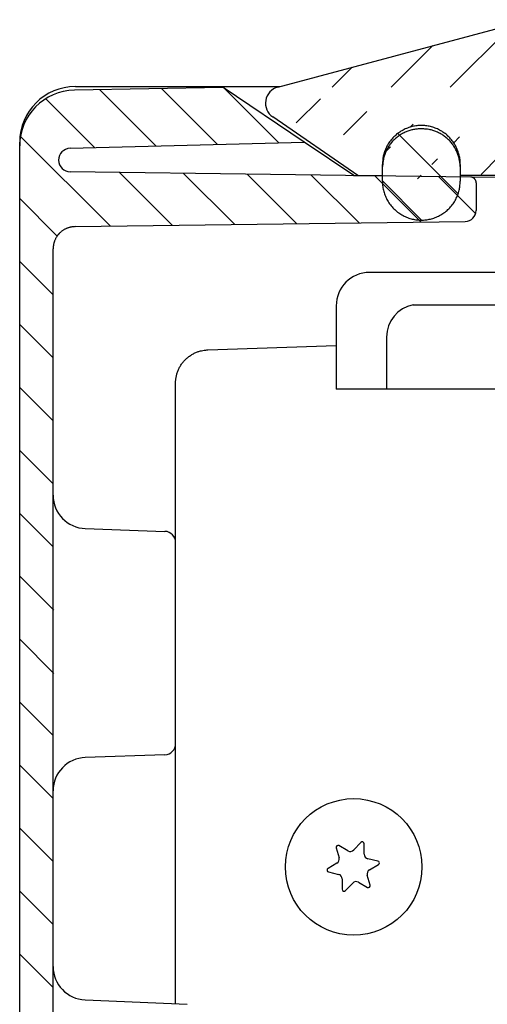
# Model space of a CAD drawing. Units: millimetres. Extents: x 1343 to 4453, y 202 to 2426.
# Drawn here: x 1975 to 2017, y 2313 to 2401 of the extents above; entities that cross this region are included whole.
import ezdxf

# ---------------------------------------------------------------- set-up
doc = ezdxf.new("R2010")
doc.units = ezdxf.units.MM
for name, color, linetype in [('1', 7, 'Continuous'), ('2', 7, 'Continuous'), ('8', 7, 'Continuous')]:
    doc.layers.add(name, color=color, linetype=linetype)

# ---------------------------------------------------------------- blocks, each defined once
blk = doc.blocks.new('*X41')
at = {"layer": '8', "color": 1, "linetype": 'Continuous'}
for p, q in [((-27.040374, 4.412957299999998), (-32.095045, 9.4676283)), ((-21.52787, 4.557307299999997), (-26.535238, 9.564675099999995)), ((-16.015366, 4.701657299999999), (-20.907131, 9.5934227)), ((-32.552879, 4.268607299999998), (-36.949874, 8.6656028)), ((-31.154322, -2.7868032), (-39.22211, 5.2809846)), ((-25.570563, -2.713707799999999), (-30.320669, 2.036397899999998)), ((-19.986805, -2.6406124), (-24.58878, 1.961363399999999)), ((-14.403046, -2.567516999999999), (-18.856892, 1.8863288)), ((-8.819286899999998, -2.494421599999999), (-13.125003, 1.811294299999999)), ((-3.2355281, -2.4213262), (-7.393113999999997, 1.7362598)), ((1.6612252, -1.6612252), (-1.6612252, 1.6612252)), ((-35.926772, -3.6712076), (-39.295326, -0.3026539)), ((-36.295326, -8.9595082), (-39.295326, -5.9595082)), ((-36.295326, -14.616362), (-39.295326, -11.616362)), ((-36.295326, -20.273217), (-39.295326, -17.273217)), ((-36.295326, -25.930071), (-39.295326, -22.930071)), ((-36.295326, -31.586925), (-39.295326, -28.586925)), ((-36.243119, -37.295986), (-39.295326, -34.243779)), ((-36.233538, -42.962422), (-39.295326, -39.900634)), ((-36.295326, -48.557488), (-39.295326, -45.55748799999999)), ((-36.295326, -54.214342), (-39.295326, -51.21434199999999)), ((-36.295326, -59.87119599999999), (-39.295326, -56.87119599999999)), ((-36.295326, -65.528051), (-39.295326, -62.52805099999999)), ((-36.295326, -71.184905), (-39.295326, -68.184905))]:
    blk.add_line(p, q, dxfattribs=at)
blk = doc.blocks.new('*X43')
at = {"layer": '8', "color": 1, "linetype": 'Continuous'}
for p, q in [((2.7128866, -2.7128866), (-2.7128866, 2.7128866)), ((-0.58173579, -5.075118499999998), (-4.097031799999999, -1.559822399999999))]:
    blk.add_line(p, q, dxfattribs=at)

msp = doc.modelspace()

# ---------------------------------------------------------------- hatches: boundary and pattern name
at = {"layer": '1', "linetype": 'Continuous'}
h = msp.add_hatch(dxfattribs=at)
h.set_pattern_fill('ANSI31', color=1, scale=30)
h.set_pattern_definition([(45, (-2767.831831025868, -768.8218098102225), (-2.651650429449548, 2.651650429449553), [])])
edge = h.paths.add_edge_path()
edge.add_arc((2450.551075195743, 2393.702182384569), 1.5, 304.4999599999342, 435.0000399999756)
edge.add_line((2451.400675195744, 2392.465982384567), (2443.717940761807, 2387.185732539509))
edge.add_line((2429.627975195743, 2400.861482384568), (2450.939375195745, 2395.15108238457))
edge.add_line((2441.551075195742, 2388.202182384569), (2441.545575195742, 2388.402782384569))
edge.add_arc((2438.272111572485, 2388.21738352042), 3.278709629048551, 3.241592797516953, 6.812084139743712)
edge.add_arc((2437.99593134411, 2388.190749644025), 3.55610490452763, 6.710372283047183, 10.07725702102941)
edge.add_arc((2437.860383311745, 2388.166871820886), 3.693739848449398, 10.07402767734445, 13.3791773780611)
edge.add_arc((2437.974840215425, 2388.178478423502), 3.579735839895352, 13.62235232953031, 17.09191644760494)
edge.add_arc((2437.997694315547, 2388.186143885112), 3.555638233951874, 17.08208739356919, 20.62783681975338)
edge.add_arc((2437.997651961929, 2388.176785157259), 3.558985659228498, 20.76860265945528, 24.36048714665831)
edge.add_arc((2437.984615997953, 2388.173413854276), 3.572252336393082, 24.32350292673295, 27.94365908939121)
edge.add_arc((2438.009448140126, 2388.17487021269), 3.549648037861816, 28.11071905547004, 31.79059114799281)
edge.add_arc((2438.010079688876, 2388.177514947819), 3.547718462162178, 31.75965963309812, 35.46820356253635)
edge.add_arc((2438.023937070801, 2388.178962756902), 3.535599053985597, 35.57939874082074, 39.32175772393452)
edge.add_arc((2438.025546664834, 2388.181604237881), 3.532680181262695, 39.30515796430076, 43.06203776913303)
edge.add_arc((2438.036373089143, 2388.184444094805), 3.522835222604713, 43.14851945770474, 46.92135343530631)
edge.add_arc((2438.039295300777, 2388.193210611775), 3.514438247666517, 46.85853624779497, 50.63461916062993)
edge.add_arc((2438.047151323349, 2388.193232202057), 3.509443999494836, 50.73355466184725, 54.50442438471122)
edge.add_arc((2438.051040926103, 2388.205869654763), 3.496899114778738, 54.43608278167404, 58.19762841596815)
edge.add_arc((2438.054814082542, 2388.204791450897), 3.495829067585929, 58.25949810317257, 61.99501068804605)
edge.add_arc((2438.056427794873, 2388.219278840712), 3.482284490330688, 61.90652743099758, 65.62167422723176)
edge.add_arc((2438.06167280371, 2388.218685929216), 3.480663231510232, 65.70434377264667, 69.37607989509141)
edge.add_arc((2438.05949360571, 2388.23419825227), 3.466920757529627, 69.2520741278486, 72.89019442923272)
edge.add_arc((2438.05930193585, 2388.224643745173), 3.476109791002744, 72.93350752300802, 76.5052285924093)
edge.add_arc((2438.058618951243, 2388.250524787824), 3.45110918214099, 76.39393377020887, 79.93125447923542)
edge.add_arc((2438.062839477512, 2388.257613894793), 3.443392618308226, 79.97977710409701, 83.45758464916443)
edge.add_arc((2438.052201085107, 2388.258548242232), 3.443693027634281, 83.27996540477228, 86.68597965749761)
edge.add_arc((2438.051279021106, 2388.190698321121), 3.511484069363811, 86.73495856575698, 90.00332575424677)
edge.add_arc((2438.049328265292, 2388.248377258931), 3.453805567436235, 89.9710198665589, 93.29232497530965)
edge.add_arc((2438.057728705441, 2388.171071735602), 3.531468144783731, 93.35636082269463, 96.67769411504936)
edge.add_arc((2438.071197137345, 2388.039228812033), 3.663983330646982, 96.64713564389265, 99.91550260324597)
edge.add_arc((2438.070901378792, 2388.118495043896), 3.585875068662333, 100.1289390450463, 103.534843314169)
edge.add_arc((2438.067633602767, 2388.135753992008), 3.568330764751618, 103.5486875007472, 107.0265216249348)
edge.add_arc((2438.074677337392, 2388.141118996691), 3.565273093497742, 107.1600027026158, 110.6977287399934)
edge.add_arc((2438.077859530439, 2388.128500384806), 3.578202290007494, 110.6739809035143, 114.2455954286458)
edge.add_arc((2438.079057123722, 2388.151844053796), 3.557425497524123, 114.4175753150047, 118.0542230274832)
edge.add_arc((2438.07749388415, 2388.152462139354), 3.556144999496402, 118.036679350659, 121.7088118581287)
edge.add_arc((2438.074140286739, 2388.172109748053), 3.53767541934883, 121.8298571531813, 125.5502778983449)
edge.add_arc((2438.074524549896, 2388.167218097924), 3.541879615251343, 125.5093274825852, 129.2433835372449)
edge.add_arc((2438.081864409988, 2388.168369402252), 3.545637080972346, 129.3470113924111, 133.0900059599629)
edge.add_arc((2438.065100684405, 2388.18669014252), 3.520805716046062, 133.0944569208494, 136.8706172765504)
edge.add_arc((2438.025192871374, 2388.231605306484), 3.460978721063573, 136.9616142674003, 140.8013434678781)
edge.add_arc((2438.063439976394, 2388.185403925292), 3.519837677158266, 140.6120044881992, 144.3659574938796)
edge.add_arc((2438.202920862213, 2388.090739240727), 3.688356173689193, 144.4331154980108, 147.9777935203492)
edge.add_arc((2438.012264052445, 2388.234462842711), 3.450562508577156, 148.3225042921135, 152.1319647711164)
edge.add_arc((2437.650023655868, 2388.433521009906), 3.037292565827982, 152.2573780906658, 156.6265736565068)
edge.add_arc((2438.124766060028, 2388.130097043807), 3.594583503033473, 155.1889408933323, 158.6495487493396)
edge.add_arc((2441.484902091784, 2386.785497057286), 7.213705557200145, 158.4192774958622, 159.9758859237095)
edge.add_arc((2437.664777008335, 2388.386738530868), 3.082483838333901, 163.6284634638477, 168.1147634036908)
edge.add_arc((2437.345584102867, 2388.444203542323), 2.75831510457785, 167.9173176707237, 175.3944788988775)
edge.add_arc((2441.446498957597, 2387.765180266659), 6.909257536566924, 172.5111824078772, 176.3736912481311)
edge.add_line((2441.551075195742, 2388.202182384569), (2441.551075195742, 2386.702182384569))
edge.add_line((2434.551075195743, 2386.702182384569), (2434.551075195743, 2388.202182384569))
edge.add_line((2434.551075195743, 2387.202182384569), (2429.551075195745, 2387.202182384569))
edge.add_line((2431.051075195745, 2389.002182384567), (2431.051075195745, 2387.202182384569))
edge.add_line((2428.511875195743, 2389.002182384567), (2431.051075195745, 2389.002182384567))
edge.add_line((2430.576075195744, 2398.202182384573), (2430.576075195744, 2389.002182384567))
edge.add_line((2426.526075195744, 2398.202182384573), (2428.551075195745, 2398.379382384569))
edge.add_line((2428.551075195745, 2398.379382384569), (2430.576075195744, 2398.202182384573))
edge.add_line((2427.039775195743, 2401.202182384571), (2022.062475195742, 2401.202182384571))
edge.add_line((2429.627975195743, 2400.861482384568), (2429.540075195744, 2400.884582384567))
edge.add_arc((2426.999531685627, 2391.054899669439), 10.15268553668894, 75.50866147072858, 76.0204337648882)
edge.add_arc((2427.032832134446, 2391.171605712574), 10.03139236240349, 76.04397028998555, 76.56013563573097)
edge.add_arc((2427.048836982445, 2391.209272135647), 9.991039857585378, 76.59920018057763, 77.11625236881052)
edge.add_arc((2427.02546780978, 2391.171166803377), 10.03340674530418, 77.03468149925317, 77.5486562321476)
edge.add_arc((2427.031873373121, 2391.17302472018), 10.03021312977777, 77.58209794877982, 78.0945714251879)
edge.add_arc((2427.039831659561, 2391.178257174789), 10.02345370277011, 78.13291356314421, 78.6441135899084)
edge.add_arc((2427.038304291873, 2391.177565456847), 10.02443271400606, 78.63633312295195, 79.1465825486998)
edge.add_arc((2427.034162619547, 2391.18232755721), 10.02053689176564, 79.11819763519055, 79.62665987689326)
edge.add_arc((2427.033151079662, 2391.17727035062), 10.02569357984726, 79.626177547866, 80.13355497952591)
edge.add_arc((2427.03077023207, 2391.17208384965), 10.03121144081843, 80.12523343605902, 80.63098569233193)
edge.add_arc((2427.041817824029, 2391.185836550162), 10.01584747765531, 80.68053326318567, 81.18509640862773)
edge.add_arc((2427.039719957886, 2391.171565538031), 10.03027141220268, 81.185746716823, 81.68831946233072)
edge.add_arc((2427.030322180704, 2391.179942707771), 10.0233462667908, 81.6282415462529, 82.13001540908324)
edge.add_arc((2427.043793137628, 2391.195910693531), 10.00569038005825, 82.1939077014903, 82.6947295422031)
edge.add_arc((2427.031577310386, 2391.184306267279), 10.01875957521925, 82.63387469340952, 83.13239760919296)
edge.add_arc((2427.037856299745, 2391.112694743342), 10.08911733227988, 83.21642888165766, 83.71030382516666)
edge.add_arc((2427.038852609597, 2391.202488154306), 9.999759179502083, 83.65961270851942, 84.15632082341988)
edge.add_arc((2427.048239843418, 2391.36185387195), 9.840268276711408, 84.1162188128738, 84.6205613477152)
edge.add_arc((2427.038633190354, 2391.145782952573), 10.05629386719313, 84.68148209963103, 85.17110844313949)
edge.add_arc((2426.977504511657, 2390.511932653031), 10.6930428388069, 85.13063244977963, 85.58758133909934)
edge.add_arc((2427.047702267131, 2391.33530627784), 9.866711173679867, 85.62615905225034, 86.12685690548824)
edge.add_arc((2427.14690786427, 2392.67261725732), 8.525757826640264, 86.18496635846536, 86.77612756804093)
edge.add_arc((2427.002093533047, 2390.754196323459), 10.44935114252494, 86.57490532752855, 87.02687738749962)
edge.add_arc((2426.179262456929, 2375.232081990876), 25.99325583704937, 86.99021985190014, 87.15421015391625)
edge.add_arc((2427.120663208298, 2392.519864940151), 8.68044061927952, 87.69504329736678, 88.32181828064648)
edge.add_arc((2427.141829955613, 2393.429606254628), 7.770471561431602, 88.28137699332687, 89.35299437858299)
edge.add_arc((2426.852961575471, 2380.635788121018), 20.56724270126301, 88.95077928854606, 89.47957150422563)
edge.add_arc((2417.715475195743, 2387.702275980567), 9.999906404002102, 58.21151668159215, 90)
edge.add_line((2417.715475195743, 2397.702182384569), (2031.386775195741, 2397.702182384569))
edge.add_line((2425.127375195742, 2394.415082384567), (2424.905675195744, 2396.202182384568))
edge.add_arc((2417.715475195743, 2387.702275980567), 9.999906404002102, 29.99969038450105, 42.16653251756863)
edge.add_line((2426.526075195744, 2392.441682384568), (2426.526075195744, 2398.202182384573))
edge.add_line((2416.194775195743, 2396.202182384568), (2424.907375195746, 2396.202182384568))
edge.add_arc((2031.386775195741, 2387.701925665089), 10.0002567194806, 90, 121.2508996457476)
edge.add_arc((2022.062475195742, 2391.200926543783), 10.00125584078614, 90, 104.9981288730605)
edge.add_line((1998.162875195745, 2395.15108238457), (2019.474275195743, 2400.861482384568))
edge.add_line((2024.102875195743, 2395.15108238457), (2022.576075195743, 2395.15108238457))
edge.add_line((2022.576075195743, 2398.202182384573), (2022.576075195743, 2392.441682384568))
edge.add_line((2020.551075195742, 2398.379382384569), (2022.576075195743, 2398.202182384573))
edge.add_line((2018.526075195744, 2398.202182384573), (2020.551075195742, 2398.379382384569))
edge.add_line((2018.526075195744, 2389.002182384567), (2018.526075195744, 2398.202182384573))
edge.add_line((2018.051075195742, 2387.202182384569), (2018.051075195742, 2389.002182384567))
edge.add_line((2018.051075195742, 2389.002182384567), (2020.590375195743, 2389.002182384567))
edge.add_arc((1998.551075195742, 2393.702182384569), 1.5, 104.9999600000243, 235.5000350394151)
edge.add_line((2005.360375195742, 2387.202182384569), (1997.701475195744, 2392.465982384567))
edge.add_line((2014.551075195742, 2388.202182384569), (2014.545575195743, 2388.402782384569))
edge.add_arc((2011.272111572485, 2388.217383520398), 3.278709629050466, 3.241592797897113, 6.812084140123878)
edge.add_arc((2010.99593134411, 2388.190749644025), 3.556104904527856, 6.710372283046755, 10.07725702102876)
edge.add_arc((2010.860383311745, 2388.166871820886), 3.693739848449398, 10.07402767734445, 13.3791773780611)
edge.add_arc((2010.974840215425, 2388.178478423487), 3.579735839899329, 13.62235232976203, 17.09191644783666)
edge.add_arc((2010.997694315546, 2388.186143885127), 3.555638233947165, 17.0820873933472, 20.62783681953134)
edge.add_arc((2010.997651961932, 2388.176785157339), 3.558985659197941, 20.76860265827164, 24.36048714547461)
edge.add_arc((2010.984615997955, 2388.173413854197), 3.572252336428367, 24.32350292786989, 27.94365909052774)
edge.add_arc((2011.009448140125, 2388.17487021269), 3.549648037862016, 28.11071905546832, 31.79059114799088)
edge.add_arc((2011.010079688876, 2388.177514947819), 3.547718462162178, 31.75965963309812, 35.46820356253635)
edge.add_arc((2011.023937070801, 2388.178962756902), 3.535599053985597, 35.57939874082074, 39.32175772393452)
edge.add_arc((2011.025546664833, 2388.181604237867), 3.532680181271977, 39.30515796447301, 43.06203776930511)
edge.add_arc((2011.036373089143, 2388.184444094819), 3.52283522259474, 43.14851945754251, 46.92135343514431)
edge.add_arc((2011.039295300776, 2388.193210611775), 3.514438247666828, 46.85853624778955, 50.6346191606242)
edge.add_arc((2011.047151323348, 2388.193232202043), 3.509443999506182, 50.7335546619843, 54.50442438484787)
edge.add_arc((2011.051040926103, 2388.20586965479), 3.496899114755749, 54.43608278143222, 58.19762841572622)
edge.add_arc((2011.054814082541, 2388.204791450841), 3.495829067633948, 58.25949810362873, 61.99501068850261)
edge.add_arc((2011.056427794871, 2388.219278840754), 3.482284490293031, 61.90652743069652, 65.62167422693057)
edge.add_arc((2011.061672803709, 2388.218685929194), 3.480663231529899, 65.70434377278461, 69.37607989522934)
edge.add_arc((2011.05949360571, 2388.234198252291), 3.466920757509398, 69.25207412773402, 72.89019442911803)
edge.add_arc((2011.05930193585, 2388.224643745173), 3.476109791002811, 72.93350752300445, 76.50522859240564)
edge.add_arc((2011.058618951242, 2388.250524787824), 3.451109182141044, 76.3939337702052, 79.93125447923171)
edge.add_arc((2011.062839477512, 2388.257613894808), 3.443392618293409, 79.97977710405728, 83.45758464912468)
edge.add_arc((2011.052201085107, 2388.258548242216), 3.443693027649689, 83.27996540479485, 86.68597965752004)
edge.add_arc((2011.051279021105, 2388.190698321105), 3.511484069379753, 86.73495856575695, 90.00332575424677)
edge.add_arc((2011.049328265292, 2388.248377258962), 3.453805567404857, 89.97101986656997, 93.29232497532072)
edge.add_arc((2011.057728705441, 2388.171071735587), 3.531468144799566, 93.35636082266478, 96.67769411501932)
edge.add_arc((2011.071197137345, 2388.039228812033), 3.663983330647008, 96.64713564389622, 99.91550260324946)
edge.add_arc((2011.070901378794, 2388.118495043981), 3.585875068579917, 100.1289390453185, 103.5348433144412)
edge.add_arc((2011.067633602769, 2388.135753991926), 3.568330764830998, 103.548687500395, 107.0265216245827)
edge.add_arc((2011.074677337391, 2388.141118996691), 3.565273093497742, 107.1600027026158, 110.6977287399934)
edge.add_arc((2011.07785953044, 2388.128500384806), 3.578202290007574, 110.6739809035177, 114.2455954286492)
edge.add_arc((2011.079057123721, 2388.151844053796), 3.557425497523935, 114.4175753149981, 118.0542230274767)
edge.add_arc((2011.077493884147, 2388.15246213929), 3.55614499955142, 118.0366793501413, 121.7088118576114)
edge.add_arc((2011.074140286737, 2388.172109748115), 3.537675419296591, 121.8298571537455, 125.5502778989089)
edge.add_arc((2011.074524549895, 2388.16721809791), 3.541879615262423, 125.5093274824437, 129.2433835371035)
edge.add_arc((2011.081864409986, 2388.168369402203), 3.545637081008821, 129.3470113918899, 133.0900059594418)
edge.add_arc((2011.065100684403, 2388.186690142582), 3.520805716002299, 133.0944569215613, 136.8706172772622)
edge.add_arc((2011.025192871374, 2388.231605306484), 3.460978721063573, 136.9616142674003, 140.8013434678781)
edge.add_arc((2011.063439976392, 2388.185403925251), 3.519837677183471, 140.6120044876645, 144.365957493345)
edge.add_arc((2011.20292086221, 2388.090739240727), 3.688356173689379, 144.4331154980129, 147.9777935203511)
edge.add_arc((2011.012264052443, 2388.234462842752), 3.450562508556393, 148.3225042927081, 152.1319647717115)
edge.add_arc((2010.650023655868, 2388.433521009906), 3.037292565827781, 152.2573780906638, 156.6265736565051)
edge.add_arc((2011.124766060027, 2388.130097043807), 3.594583503033267, 155.1889408933308, 158.6495487493383)
edge.add_arc((2014.484902091783, 2386.785497057286), 7.213705557199722, 158.4192774958609, 159.9758859237083)
edge.add_arc((2010.664777008335, 2388.38673853088), 3.082483838330786, 163.6284634640598, 168.1147634039032)
edge.add_arc((2010.345584102867, 2388.444203542317), 2.758315104579056, 167.9173176705841, 175.3944788987374)
edge.add_arc((2014.446498957596, 2387.765180266645), 6.909257536567967, 172.511182407768, 176.3736912480221)
edge.add_line((2014.551075195742, 2388.202182384569), (2014.551075195742, 2386.702182384569))
edge.add_line((2005.067775195743, 2387.202182384569), (2007.551075195742, 2387.202182384569))

# ---------------------------------------------------------------- linework, layer by layer
at = {"layer": '1', "color": 7, "linetype": 'Continuous'}
msp.add_circle((2004.972966979463, 2325.087790000617), 6.136418368137682, dxfattribs=at)
for centre, radius, start in [((2006.401175197408, 2375.502282384569), 3.000100001665486, 90.00190982744724), ((2010.890777701947, 2372.694182384565), 2.956902506202368, 101.2883193272084)]:
    msp.add_arc(centre, radius, start, 180, dxfattribs=at)
at = {"layer": '2', "color": 7, "linetype": 'Continuous'}
for p, q in [((2003.40027369293, 2326.79905776622), (2003.666973692931, 2325.910257766215)), ((2004.457873692927, 2326.536057766217), (2003.65427369293, 2327.000057766216)), ((2005.616973692931, 2327.28815776622), (2004.980673692928, 2326.612757766218)), ((2005.918073692932, 2326.240757766217), (2005.918073692932, 2327.16865776622)), ((2007.148973692931, 2325.612957766217), (2006.245873692931, 2325.826357766217)), ((2003.472073692932, 2325.419157766222), (2002.668473692933, 2324.95515776622)), ((2006.39237369293, 2324.828557766214), (2007.195973692929, 2325.292557766216)), ((2002.71547369293, 2324.634757766217), (2003.61857369293, 2324.421357766221)), ((2003.946473692931, 2324.006957766216), (2003.946473692931, 2323.07905776622)), ((2006.464173692931, 2323.448657766216), (2006.197473692927, 2324.337457766217)), ((2004.24747369293, 2322.95955776622), (2004.883773692929, 2323.634957766217)), ((2005.406573692931, 2323.711657766217), (2006.21017369293, 2323.24775776622))]:
    msp.add_line(p, q, dxfattribs=at)
for centre, radius, start, end in [((2003.56717369293, 2326.849157766217), 0.17422133, 60.00000000000277, 196.7043699999639), ((2005.743773692929, 2327.16865776622), 0.17422133, 1.059921629e-07, 136.704370000083), ((2003.25917369293, 2325.787857766217), 0.4257786700000001, 299.9999999999972, 16.70436999996388), ((2004.670773692929, 2326.904757766218), 0.4257786700000001, 240.0000000000028, 316.7043700000827), ((2006.343773692932, 2326.240757766217), 0.4257786700000001, 180, 256.7043700000124), ((2002.75557369293, 2324.804357766217), 0.17422133, 119.9999999999972, 256.704343600514), ((2007.108873692927, 2325.443457766217), 0.17422133, 299.9999999999972, 76.70436344835407), ((2003.520673692928, 2324.006957766216), 0.4257786700000001, 3.8561554e-09, 76.7043810484651), ((2006.605273692927, 2324.45985776622), 0.4257786700000001, 119.9999999999972, 196.7043751817625), ((2004.120673692932, 2323.07905776622), 0.17422133, 180, 316.7043693150522), ((2005.193673692929, 2323.342957766218), 0.4257786700000001, 60.00000000000277, 136.704370000083), ((2006.29727369293, 2323.398657766216), 0.17422133, 240.0000000000028, 16.70433773382099)]:
    msp.add_arc(centre, radius, start, end, dxfattribs=at)
at = {"layer": '8', "color": 7, "linetype": 'Continuous'}
for p, q in [((1998.162875195745, 2395.15108238457), (2019.474275195743, 2400.861482384568)), ((1993.263875195744, 2395.102182384567), (1979.888875195743, 2394.868782384567)), ((1979.976075195741, 2395.202182384569), (1998.353875195743, 2395.202182384569)), ((2000.528475195741, 2390.20218238457), (1993.263875195744, 2395.102182384567)), ((2005.360375195742, 2387.202182384569), (1997.701475195744, 2392.465982384567)), ((2011.087475195743, 2391.402182384565), (2011.014675195744, 2391.402182384565)), ((1974.976075195741, 2100.202182384568), (1974.976075195741, 2390.20218238457)), ((1979.506775195744, 2389.651682384567), (2000.528475195741, 2390.20218238457)), ((2004.976075195742, 2387.202182384569), (2000.528475195741, 2390.20218238457)), ((2007.551075195742, 2387.202182384569), (2007.565275195744, 2388.012382384568)), ((2014.536975195741, 2388.012382384568), (2014.551075195742, 2387.202182384569)), ((2015.482675195741, 2387.064682384567), (1979.520675195743, 2387.535382384569)), ((2005.067775195743, 2387.202182384569), (2007.551075195742, 2387.202182384569)), ((2034.009575195743, 2387.202182384569), (2014.551075195742, 2387.202182384569)), ((2018.891075195742, 2387.020082384572), (2015.482675195741, 2387.064682384567)), ((2015.976075195741, 2386.564682384568), (2015.976075195741, 2384.071382384567)), ((1979.949975195741, 2382.612782384567), (2014.989175195742, 2383.071482384568)), ((1977.976075195741, 2150.014282384567), (1977.976075195741, 2380.612982384567)), ((2035.75387519574, 2378.502182384568), (2006.401075195745, 2378.502382384567)), ((2010.311975195744, 2375.593882384567), (2038.566475195743, 2375.593882384567)), ((2007.933875195742, 2372.694182384565), (2007.933875195742, 2368.002182384568)), ((1991.871375195741, 2371.542182384567), (2003.401075195744, 2371.944782384568)), ((1988.976075195741, 2312.789582384567), (1988.976075195741, 2368.543982384567)), ((2084.201075195744, 2368.002182384568), (2003.401075195744, 2368.002182384568)), ((1980.871375195741, 2355.485182384569), (1988.010975195743, 2355.235882384567)), ((1988.010975195743, 2335.16848238457), (1980.871375195741, 2334.919182384569)), ((1980.845275195743, 2313.144482384567), (1990.019775195744, 2312.743982384569))]:
    msp.add_line(p, q, dxfattribs=at)
at = {"layer": '8', "color": 18, "linetype": 'Continuous'}
for p, q in [((2007.551075195742, 2386.702182384569), (2007.551075195742, 2388.202182384569)), ((2014.551075195742, 2388.202182384569), (2014.551075195742, 2386.702182384569))]:
    msp.add_line(p, q, dxfattribs=at)
at = {"layer": '8', "color": 253, "linetype": 'Continuous'}
msp.add_line((2003.401075195744, 2375.502282384569), (2003.401075195744, 2368.002182384568), dxfattribs=at)
at = {"layer": '8', "color": 18, "linetype": 'Continuous'}
for points in [[(2014.551075195742, 2388.202182384569), (2014.545575195743, 2388.402782384569, 0.015580468), (2014.527675195743, 2388.606282384565, 0.014691863), (2014.497175195744, 2388.812982384568, 0.014422436), (2014.453875195742, 2389.021582384568, 0.015139986), (2014.396475195744, 2389.230582384565, 0.015472485), (2014.325375195743, 2389.438782384567, 0.015673836), (2014.239775195745, 2389.644782384567, 0.015797225), (2014.140375195745, 2389.847382384569, 0.016057851), (2014.026575195742, 2390.044882384565, 0.016182988), (2013.899475195745, 2390.23608238457, 0.016330573), (2013.759075195745, 2390.419382384566, 0.016393949), (2013.606575195744, 2390.593682384565, 0.016463581), (2013.442475195743, 2390.757582384567, 0.016477761), (2013.268375195743, 2390.91028238457, 0.016455008), (2013.084875195743, 2391.050482384568, 0.016414313), (2012.893875195745, 2391.177782384568, 0.016300692), (2012.696275195741, 2391.291282384566, 0.016211806), (2012.493775195741, 2391.391082384567, 0.016022342), (2012.287675195742, 2391.476282384568, 0.015875628), (2012.079475195744, 2391.547682384567, 0.015585835), (2011.870475195743, 2391.60478238457, 0.015435699), (2011.661975195746, 2391.648482384569, 0.015175963), (2011.455175195742, 2391.678582384566, 0.014862635), (2011.251275195741, 2391.696482384569, 0.014261909), (2011.051075195742, 2391.70218238457, 0.014492942), (2010.850975195744, 2391.696482384569, 0.014493065), (2010.647075195743, 2391.678582384566, 0.014261908), (2010.440275195744, 2391.648482384569, 0.014862155), (2010.231675195746, 2391.60478238457, 0.015176079), (2010.022775195744, 2391.547682384567, 0.015437468), (2009.814575195743, 2391.476282384568, 0.01558537), (2009.608475195744, 2391.391082384567, 0.015869201), (2009.405975195745, 2391.291282384566, 0.016024072), (2009.208375195741, 2391.177782384568, 0.016234824), (2009.017275195745, 2391.050382384568, 0.016294335), (2008.833875195743, 2390.91028238457, 0.016333347), (2008.659675195741, 2390.757682384565, 0.016478099), (2008.495575195744, 2390.593682384565, 0.016755547), (2008.343075195744, 2390.418982384568, 0.016381175), (2008.202675195743, 2390.23608238457, 0.015467809), (2008.075775195742, 2390.046482384567, 0.016623438), (2007.961875195744, 2389.847382384569, 0.019066522), (2007.861975195742, 2389.638482384567, 0.015100898), (2007.776875195743, 2389.438782384567, 0.00679209), (2007.707275195743, 2389.255582384567, 0.019577677), (2007.648375195744, 2389.021582384568, 0.032636851), (2007.596175195741, 2388.66568238457, 0.01685497), (2007.551075195742, 2388.202182384569, 0.0092887538)], [(2007.551075195742, 2386.702182384569), (2007.556675195743, 2386.501582384569, 0.015580468), (2007.574475195744, 2386.298082384568, 0.014691863), (2007.605075195741, 2386.091382384569, 0.014422436), (2007.648375195744, 2385.882882384569, 0.015139986), (2007.705675195743, 2385.673882384568, 0.015472485), (2007.776875195743, 2385.46568238457, 0.015673836), (2007.862375195744, 2385.259582384567, 0.015797225), (2007.961875195744, 2385.056982384568, 0.016057851), (2008.075675195743, 2384.859582384568, 0.016182988), (2008.202675195743, 2384.668282384568, 0.016330573), (2008.343175195745, 2384.485082384567, 0.016393949), (2008.495575195744, 2384.310682384567, 0.016463581), (2008.659675195741, 2384.146782384572, 0.016477761), (2008.833875195743, 2383.994082384569, 0.016455008), (2009.017275195745, 2383.853982384567, 0.016414313), (2009.208375195741, 2383.726582384567, 0.016300692), (2009.405975195745, 2383.613082384567, 0.016211806), (2009.608475195744, 2383.513382384569, 0.016022342), (2009.814575195743, 2383.428082384569, 0.015875628), (2010.022775195744, 2383.356682384567, 0.015585835), (2010.231675195746, 2383.299582384568, 0.015435699), (2010.440275195744, 2383.25588238457, 0.015175963), (2010.647075195743, 2383.225782384569, 0.014862635), (2010.850975195744, 2383.207882384567, 0.014261909), (2011.051075195742, 2383.202182384569, 0.014492942), (2011.251275195741, 2383.207882384567, 0.014493065), (2011.455175195742, 2383.225782384569, 0.014261908), (2011.661975195746, 2383.25588238457, 0.014862155), (2011.870475195743, 2383.299582384568, 0.015176079), (2012.079475195744, 2383.356682384567, 0.015437468), (2012.287675195742, 2383.428082384569, 0.01558537), (2012.493775195741, 2383.513382384569, 0.015869201), (2012.696275195741, 2383.613082384567, 0.016024072), (2012.893875195745, 2383.726582384567, 0.016234824), (2013.084875195743, 2383.853982384567, 0.016294335), (2013.268375195743, 2383.994082384569, 0.016333347), (2013.442475195743, 2384.146682384569, 0.016478099), (2013.606575195744, 2384.310682384567, 0.016755547), (2013.759075195745, 2384.485482384566, 0.016381175), (2013.899475195745, 2384.668282384568, 0.015467809), (2014.026475195742, 2384.857982384569, 0.016623438), (2014.140375195745, 2385.056982384568, 0.019066522), (2014.240175195741, 2385.26598238457, 0.015100898), (2014.325375195743, 2385.46568238457, 0.00679209), (2014.394975195742, 2385.64888238457, 0.019577677), (2014.453875195742, 2385.882882384569, 0.032636851), (2014.505975195743, 2386.238682384567, 0.01685497), (2014.551075195742, 2386.702182384569, 0.0092887538)]]:
    msp.add_lwpolyline(points, format="xyb", dxfattribs=at)
at = {"layer": '8', "color": 7, "linetype": 'Continuous'}
for points in [[(2011.014675195744, 2391.402182384565), (2010.852375195741, 2391.398482384568, 0.012634386), (2010.687875195743, 2391.386682384569, 0.012001444), (2010.521075195744, 2391.366582384569, 0.011824212), (2010.352575195744, 2391.338082384568, 0.012318961), (2010.183275195742, 2391.300382384569, 0.012552578), (2010.013775195742, 2391.253782384566, 0.012705332), (2009.844675195743, 2391.197582384569, 0.012805305), (2009.676675195742, 2391.132182384568, 0.013008954), (2009.510775195744, 2391.057082384566, 0.013117343), (2009.347575195743, 2390.972682384566, 0.013260714), (2009.188075195745, 2390.878782384566, 0.01333289), (2009.032675195745, 2390.775982384569, 0.013431411), (2008.882575195743, 2390.664282384567, 0.013486559), (2008.738075195743, 2390.544382384568, 0.013559031), (2008.600275195743, 2390.416382384568, 0.013551615), (2008.469475195745, 2390.281182384569, 0.013492708), (2008.346475195745, 2390.13908238457, 0.013569452), (2008.231575195745, 2389.990982384567, 0.013740412), (2008.125475195743, 2389.837082384566, 0.013391605), (2008.028175195743, 2389.679382384569, 0.012584337), (2007.940375195745, 2389.518682384569, 0.013546856), (2007.861675195743, 2389.352482384568, 0.015587629), (2007.792375195744, 2389.179982384569, 0.012254555), (2007.732975195741, 2389.016482384571, 0.005305865), (2007.684275195743, 2388.867382384569, 0.016068344), (2007.641775195743, 2388.677482384568, 0.02690247), (2007.601975195743, 2388.388582384566, 0.013763022), (2007.565275195744, 2388.012382384568, 0.0075554174)], [(2014.536975195741, 2388.012382384568), (2014.530375195742, 2388.17578238457, 0.012698859), (2014.515475195743, 2388.341182384566, 0.012079695), (2014.492175195744, 2388.508582384569, 0.011903412), (2014.460375195742, 2388.677482384568, 0.012390293), (2014.419375195743, 2388.846982384569, 0.01262007), (2014.369275195744, 2389.016482384571, 0.012767581), (2014.309575195742, 2389.185182384567, 0.01286363), (2014.240575195743, 2389.352482384568, 0.013060274), (2014.161875195744, 2389.517382384571, 0.013164077), (2014.073975195742, 2389.679382384569, 0.0132995), (2013.976675195745, 2389.837482384569, 0.013366597), (2013.870675195745, 2389.990982384567, 0.01345646), (2013.755775195745, 2390.13908238457, 0.013506083), (2013.632775195745, 2390.281182384569, 0.013569161), (2013.50197519574, 2390.416382384568, 0.013556358), (2013.364175195742, 2390.544382384568, 0.013488668), (2013.219775195744, 2390.664282384567, 0.013558915), (2013.069575195744, 2390.775982384569, 0.013718723), (2012.913875195745, 2390.878782384566, 0.013367273), (2012.754575195741, 2390.972682384566, 0.012557413), (2012.592675195743, 2391.056982384568, 0.013505781), (2012.425475195743, 2391.132182384568, 0.01552084), (2012.252475195744, 2391.197882384568, 0.012210066), (2012.088475195743, 2391.253782384566, 0.00530868), (2011.939175195743, 2391.299382384568, 0.015978185), (2011.749575195745, 2391.338082384568, 0.026726038), (2011.461875195744, 2391.372382384569, 0.013686676), (2011.087475195743, 2391.402182384565, 0.0075231779)], [(2004.900075195745, 2387.253482384567), (2004.904975195744, 2387.250282384571, 0.0049091876), (2004.909975195741, 2387.247082384569, 0.0048733612), (2004.914975195743, 2387.244082384567, 0.0048614999), (2004.920075195744, 2387.241082384568, 0.0048904149), (2004.925275195744, 2387.238282384567, 0.004904376), (2004.930475195743, 2387.235482384566, 0.0049116101), (2004.935775195745, 2387.232782384569, 0.0049163234), (2004.941175195743, 2387.230282384569, 0.0049265992), (2004.946575195745, 2387.227782384567, 0.0049323441), (2004.952075195743, 2387.22548238457, 0.0049395923), (2004.957575195743, 2387.223182384566, 0.0049420394), (2004.963175195744, 2387.221082384569, 0.0049442418), (2004.968775195743, 2387.218982384569, 0.0049496642), (2004.974475195746, 2387.217082384569, 0.0049602744), (2004.980175195744, 2387.215282384568, 0.0049489319), (2004.985875195743, 2387.213582384572, 0.0049196322), (2004.991675195743, 2387.211982384572, 0.0049596138), (2004.997375195745, 2387.210582384568, 0.0050540063), (2005.003275195742, 2387.209182384568, 0.004912859), (2005.009075195745, 2387.207982384567, 0.0045925929), (2005.014875195744, 2387.206882384569, 0.0050486876), (2005.020775195744, 2387.205882384568, 0.0059857701), (2005.026875195743, 2387.204982384565, 0.0045690024), (2005.032575195742, 2387.204282384569, 0.0016354743), (2005.037775195743, 2387.203582384566, 0.00637221), (2005.044375195744, 2387.203082384569, 0.010923868), (2005.054575195741, 2387.202582384569, 0.0053774994), (2005.067875195744, 2387.202182384569, 0.0028641184)], [(2015.976075195741, 2386.564682384568), (2015.975575195743, 2386.58828238457, 0.012676466), (2015.973875195743, 2386.612182384569, 0.012040018), (2015.970875195746, 2386.636482384567, 0.011861611), (2015.966775195744, 2386.660982384569, 0.012359315), (2015.961275195744, 2386.685582384568, 0.01259427), (2015.954475195744, 2386.710282384569, 0.012747749), (2015.946275195741, 2386.73478238457, 0.012848116), (2015.936675195744, 2386.759182384567, 0.013052658), (2015.925775195743, 2386.783282384568, 0.013161395), (2015.913475195743, 2386.807082384567, 0.013305071), (2015.899775195745, 2386.830182384569, 0.013377269), (2015.884775195742, 2386.852782384569, 0.01347565), (2015.868475195742, 2386.874582384569, 0.013530541), (2015.850975195744, 2386.89558238457, 0.013602362), (2015.832375195745, 2386.915582384568, 0.013594391), (2015.812675195743, 2386.93448238457, 0.013534312), (2015.791975195743, 2386.952282384568, 0.013610254), (2015.770375195743, 2386.968982384569, 0.013779737), (2015.747975195745, 2386.98428238457, 0.013429702), (2015.724975195744, 2386.998382384567, 0.012619926), (2015.701575195741, 2387.011082384569, 0.013581838), (2015.677375195742, 2387.022382384566, 0.015622316), (2015.652275195741, 2387.032382384569, 0.012285057), (2015.628475195744, 2387.040882384569, 0.0053273982), (2015.606875195743, 2387.04788238457, 0.016097912), (2015.579275195743, 2387.053982384571, 0.026944093), (2015.537275195741, 2387.059582384569, 0.013789535), (2015.482675195741, 2387.064682384567, 0.0075727818)], [(1979.949975195741, 2382.612782384567), (1979.855075195743, 2382.609282384567, 0.012725128), (1979.758975195744, 2382.601082384567, 0.012099045), (1979.661675195741, 2382.587982384569, 0.011921341), (1979.563575195743, 2382.569982384568, 0.012413137), (1979.464975195741, 2382.546482384568, 0.012645207), (1979.366475195741, 2382.517782384569, 0.012794735), (1979.268275195741, 2382.483482384566, 0.012892144), (1979.170975195744, 2382.443682384569, 0.013091405), (1979.074875195745, 2382.398382384568, 0.013196685), (1978.980575195744, 2382.347582384567, 0.013334364), (1978.888575195744, 2382.291282384566, 0.013402728), (1978.799075195741, 2382.229982384572, 0.013494572), (1978.712775195743, 2382.163382384569, 0.013545292), (1978.629975195743, 2382.092082384567, 0.013610018), (1978.551175195744, 2382.016282384565, 0.013597977), (1978.476575195744, 2381.936282384569, 0.013531262), (1978.406575195744, 2381.852482384568, 0.0136023), (1978.341475195742, 2381.765282384569, 0.013763364), (1978.281475195743, 2381.674782384566, 0.013411328), (1978.226675195745, 2381.582282384568, 0.012599586), (1978.177575195745, 2381.488182384568, 0.01355083), (1978.133675195743, 2381.390982384569, 0.01557192), (1978.095375195744, 2381.290382384566, 0.012251463), (1978.062675195744, 2381.195082384566, 0.0053294519), (1978.036075195743, 2381.108282384566, 0.016029906), (1978.013475195743, 2380.997982384569, 0.026811038), (1977.993475195741, 2380.83068238457, 0.013731928), (1977.976075195741, 2380.612982384567, 0.007548446)], [(1978.33737519574, 2381.759582384569), (1978.344475195745, 2381.769582384569, -0.0015263277), (1978.351575195744, 2381.779582384569, -0.0015239771), (1978.358775195744, 2381.789482384567, -0.001523343), (1978.365975195744, 2381.799382384567, -0.0015251376), (1978.373275195744, 2381.80918238457, -0.0015260249), (1978.380675195743, 2381.819082384568, -0.0015266227), (1978.388175195744, 2381.828782384568, -0.0015270146), (1978.395675195743, 2381.838582384569, -0.001527775), (1978.403175195742, 2381.848182384567, -0.0015283454), (1978.410775195743, 2381.857882384567, -0.0015292377), (1978.418475195741, 2381.867482384569, -0.0015293401), (1978.426275195744, 2381.877082384569, -0.0015291756), (1978.434075195742, 2381.886582384568, -0.0015306397), (1978.441875195743, 2381.895982384566, -0.001533922), (1978.449875195744, 2381.905482384567, -0.0015304238), (1978.457875195743, 2381.914782384569, -0.001521548), (1978.465875195744, 2381.924182384567, -0.0015350347), (1978.473975195743, 2381.933382384568, -0.0015665779), (1978.482175195743, 2381.942682384569, -0.0015222708), (1978.490375195743, 2381.951882384568, -0.0014216726), (1978.498575195744, 2381.960882384567, -0.0015693576), (1978.506975195743, 2381.97008238457, -0.0018710371), (1978.515675195741, 2381.979382384567, -0.0014203196), (1978.523875195741, 2381.98808238457, -0.0004876837), (1978.531275195743, 2381.995882384569, -0.002003622), (1978.540975195743, 2382.005882384567, -0.003448084), (1978.555975195741, 2382.021082384566, -0.0016859498), (1978.575775195744, 2382.04088238457, -0.0008932709)], [(1988.976075195741, 2368.543982384567), (1988.979275195745, 2368.683482384568, -0.012466945), (1988.989275195743, 2368.824682384568, -0.011847904), (1989.006275195743, 2368.967882384568, -0.011675305), (1989.030475195743, 2369.112482384565, -0.012158368), (1989.062375195743, 2369.257882384568, -0.012386684), (1989.101875195743, 2369.403482384567, -0.01253655), (1989.149475195744, 2369.548782384569, -0.012634942), (1989.204875195741, 2369.693182384571, -0.012835022), (1989.268575195745, 2369.835782384567, -0.012941999), (1989.340075195742, 2369.976282384566, -0.0130841), (1989.419675195744, 2370.113782384569, -0.013156148), (1989.506875195741, 2370.247782384568, -0.013255138), (1989.601675195745, 2370.377482384567, -0.013311247), (1989.703475195742, 2370.502382384567, -0.013386187), (1989.812275195743, 2370.621782384566, -0.013380912), (1989.927175195743, 2370.735382384573, -0.013326539), (1990.047975195744, 2370.842282384568, -0.01340637), (1990.174175195743, 2370.942582384566, -0.01358301), (1990.305275195742, 2371.035382384566, -0.013239057), (1990.439875195743, 2371.120882384566, -0.012441736), (1990.577075195743, 2371.198282384569, -0.013406398), (1990.719275195742, 2371.268082384568, -0.01544782), (1990.866875195743, 2371.329982384567, -0.012131892), (1991.007075195744, 2371.383182384567, -0.00521993), (1991.134875195743, 2371.427182384568, -0.015948485), (1991.298075195741, 2371.466382384566, -0.026732695), (1991.546975195744, 2371.504882384569, -0.013655603), (1991.871375195741, 2371.542182384567, -0.0074854418)]]:
    msp.add_lwpolyline(points, format="xyb", dxfattribs=at)
for centre, radius, start, end in [((1979.976075195741, 2389.869482384568), 5, 90.9999669999126, 180), ((1979.976075195741, 2390.20218238457), 5, 90.0087260000469, 179.9912699999735), ((1998.551075195742, 2393.702182384569), 1.5, 104.9999600000243, 235.5000350394151), ((1979.534475195742, 2388.593682384567), 1.058375899999999, 91.4999670000019, 269.2500566658247), ((2014.976075195741, 2384.071382384567), 1, 270.7499700000023, 0), ((1980.976075195741, 2358.483382384568), 3, 180, 267.9999999999964), ((1987.976075195741, 2354.236482384569), 1, 0, 87.99999999999636), ((1987.976075195741, 2336.167882384567), 1, 272.0000000000037, 0), ((1980.976075195741, 2331.920982384566), 3, 92.00000000000365, 180), ((1980.976075195741, 2316.141682384567), 3, 180, 267.500000000034)]:
    msp.add_arc(centre, radius, start, end, dxfattribs=at)

# ---------------------------------------------------------------- block references
at = {"layer": '8'}
for name, p in [('*X41', (2014.271475195744, 2385.441082384568)), ('*X43', (2011.648175195745, 2388.27738238457))]:
    msp.add_blockref(name, p, dxfattribs=at)

doc.saveas('drawing.dxf')
